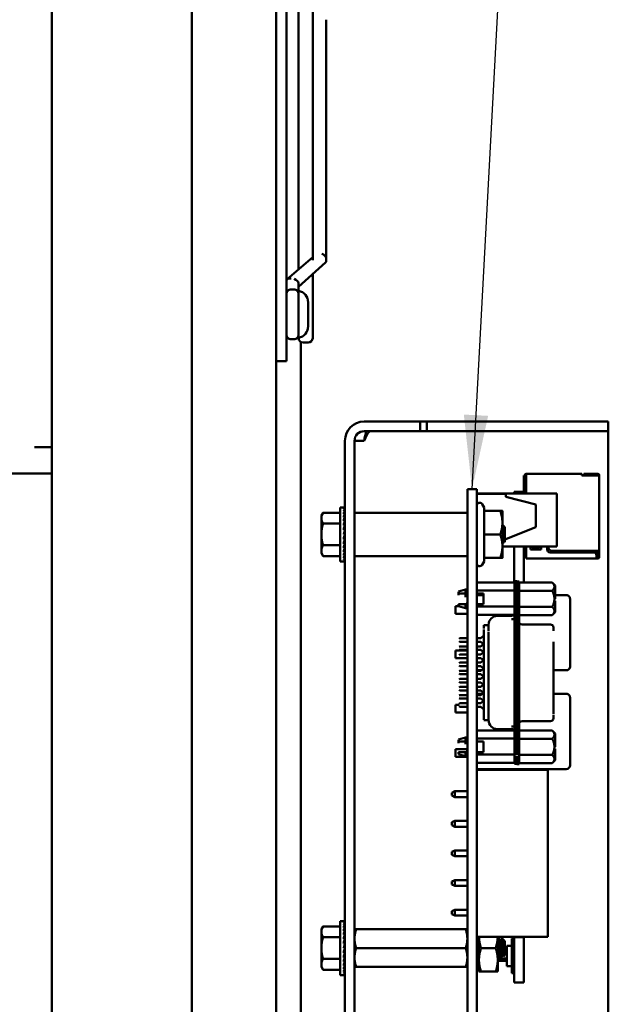
# Model space of a CAD drawing. Units: inches. Extents: x 2 to 108, y 1 to 84.
# Drawn here: x 54 to 58, y 46 to 52 of the extents above; entities that cross this region are included whole.
import ezdxf

# ---------------------------------------------------------------- set-up
doc = ezdxf.new("R2010")
doc.units = ezdxf.units.IN
doc.header["$LTSCALE"] = 5
doc.header["$MEASUREMENT"] = 0
doc.layers.add('Symbol (ANSI)', color=7, linetype='Continuous', lineweight=25)
doc.layers.add('Visible (ANSI)', color=7, linetype='Continuous', lineweight=50)
doc.styles.add('Note Text (ANSI)', font='tahoma.ttf')
doc.dimstyles.new('Default (ANSI)$7', dxfattribs={"dimscale": 5, "dimtxt": 0.12, "dimasz": 0.098425, "dimexe": 0.125, "dimexo": 0.0625, "dimgap": 0.031496, "dimtad": 0, "dimtih": 1, "dimtoh": 1, "dimrnd": 1e-08, "dimzin": 4, "dimdsep": 46, "dimtxsty": 'Note Text (ANSI)', "dimcen": 0.09, "dimdle": 0.393701, "dimclrd": 256, "dimclre": 256, "dimclrt": 256, "dimadec": 0, "dimazin": 1, "dimtfac": 1, "dimtofl": 0, "dimtmove": 0, "dimatfit": 3, "dimfxl": 1, "dimtolj": 1, "dimtzin": 4, "dimlwd": -1, "dimlwe": -1, "dimarcsym": 0})

msp = doc.modelspace()

# ---------------------------------------------------------------- linework, layer by layer
at = {"layer": 'Visible (ANSI)'}
for p, q in [((54.4228, 29.0556), (54.4228, 58.2456)), ((55.3538, 30.0431), (55.3538, 57.3481)), ((55.9138, 30.0431), (55.9138, 57.3481)), ((55.9828, 54.3011), (55.9828, 50.0511)), ((56.0628, 53.9403), (56.0628, 50.4119)), ((56.1568, 50.6468), (56.1568, 53.7054)), ((56.2468, 51.971), (56.2468, 52.0715)), ((56.2468, 51.971), (56.2468, 50.4861)), ((56.1568, 50.6468), (56.1568, 50.474)), ((56.1568, 50.4923), (55.9875, 50.3476)), ((56.2423, 50.4579), (56.0628, 50.2956)), ((56.2468, 50.4861), (56.2468, 50.4679)), ((56.0628, 50.2699), (56.0628, 50.3197)), ((56.1568, 49.9561), (56.1568, 50.3806)), ((56.0328, 50.2786), (56.0128, 50.2786)), ((56.0628, 49.9574), (56.0628, 50.2699)), ((56.1268, 50.0341), (56.1268, 50.1931)), ((55.9828, 49.8011), (55.9828, 50.0511)), ((56.0328, 49.9486), (56.0128, 49.9486)), ((56.0628, 49.9574), (56.0628, 49.9561)), ((56.0778, 32.569), (56.0778, 49.9301)), ((56.0928, 49.9261), (56.1268, 49.9261)), ((55.9828, 49.8011), (55.9138, 49.8011)), ((56.4984, 49.4006), (56.6214, 49.4006)), ((56.4984, 49.3371), (56.6214, 49.3371)), ((56.6214, 49.4006), (56.8714, 49.4006)), ((56.8714, 49.3371), (56.6214, 49.3371)), ((56.8714, 49.3371), (56.8714, 49.4006)), ((56.8714, 49.4006), (56.9163, 49.4006)), ((56.8714, 49.3371), (56.9163, 49.3371)), ((56.9163, 49.4006), (56.9163, 49.3371)), ((56.9163, 49.4006), (57.8714, 49.4006)), ((56.9163, 49.3371), (57.8714, 49.3371)), ((57.8714, 49.4006), (58.1214, 49.4006)), ((58.1214, 49.3371), (57.8714, 49.3371)), ((58.1214, 49.3371), (58.1214, 49.4006)), ((58.1214, 49.3371), (58.1214, 49.2736)), ((56.3714, 49.2736), (56.3714, 41.1506)), ((56.4349, 49.2736), (56.4349, 41.1506)), ((56.4984, 49.2736), (56.4349, 49.2736)), ((58.1214, 49.2736), (58.1214, 44.7806)), ((54.3078, 49.2311), (54.4228, 49.2311)), ((54.4228, 49.0561), (50.3498, 49.0561)), ((57.5599, 49.0416), (57.5669, 49.0416)), ((57.5599, 49.0416), (57.5599, 48.9345)), ((57.5669, 49.0446), (57.5669, 48.9297)), ((57.5749, 49.0422), (57.5749, 49.0526)), ((57.9459, 49.0526), (57.5749, 49.0526)), ((57.5749, 49.0426), (57.5749, 48.9236)), ((57.9459, 49.0422), (57.9459, 49.0526)), ((57.9459, 49.0426), (57.9459, 49.0416)), ((57.9459, 49.0416), (58.0529, 49.0416)), ((57.9529, 49.0526), (57.9529, 49.0446)), ((58.0479, 49.0526), (57.9579, 49.0526)), ((57.9579, 49.0446), (58.0479, 49.0446)), ((58.0479, 49.0526), (58.0529, 49.0526)), ((58.0479, 49.0526), (58.0479, 49.0446)), ((58.0479, 49.0446), (58.0529, 49.0446)), ((58.0529, 49.0446), (58.0529, 49.0416)), ((58.0609, 49.0416), (58.0609, 49.0446)), ((58.0609, 49.0416), (58.0609, 48.5416)), ((57.1849, 48.9516), (57.2469, 48.9516)), ((57.1849, 48.9516), (57.1849, 48.7056)), ((57.2469, 48.9516), (57.2469, 48.7056)), ((57.2469, 48.9236), (57.7789, 48.9236)), ((57.2469, 48.9196), (57.4409, 48.9196)), ((57.4409, 48.8996), (57.4409, 48.9196)), ((57.4409, 48.8996), (57.6409, 48.8496)), ((57.4969, 48.9345), (57.4969, 48.9236)), ((57.5599, 48.9345), (57.4969, 48.9345)), ((57.5599, 48.9345), (57.5599, 48.9236)), ((57.5669, 48.9297), (57.5669, 48.9236)), ((57.7789, 48.5696), (57.7789, 48.9236)), ((56.3394, 48.4709), (56.3394, 48.8303)), ((56.3394, 48.8303), (56.3628, 48.8303)), ((56.37, 48.8303), (56.3628, 48.8303)), ((56.37, 48.8276), (56.3628, 48.8276)), ((56.37, 48.8195), (56.3628, 48.8195)), ((56.3694, 48.8062), (56.37, 48.8195)), ((56.3697, 48.8195), (56.37, 48.8276)), ((56.37, 48.8303), (56.3699, 48.8276)), ((57.2962, 48.8307), (57.2842, 48.8516)), ((57.2962, 48.8066), (57.2962, 48.8307)), ((57.6409, 48.6996), (57.6409, 48.8496)), ((56.2144, 48.7756), (56.2255, 48.795)), ((56.2144, 48.7756), (56.2144, 48.7589)), ((56.2144, 48.7589), (56.2144, 48.6506)), ((56.3394, 48.795), (56.2255, 48.795)), ((56.37, 48.8062), (56.3628, 48.8062)), ((56.37, 48.7883), (56.3628, 48.7883)), ((56.37, 48.7661), (56.3628, 48.7661)), ((56.3684, 48.7405), (56.37, 48.7661)), ((56.3689, 48.7661), (56.37, 48.7883)), ((56.3692, 48.7883), (56.37, 48.8062)), ((57.1829, 48.7946), (56.4369, 48.7946)), ((57.2962, 48.8066), (57.4039, 48.8066)), ((57.2962, 48.6506), (57.2962, 48.8066)), ((57.4179, 48.7286), (57.4179, 48.8066)), ((56.3394, 48.7228), (56.2255, 48.7228)), ((56.37, 48.7405), (56.3628, 48.7405)), ((56.37, 48.7121), (56.3628, 48.7121)), ((56.3665, 48.6818), (56.37, 48.7121)), ((56.3704, 48.6856), (56.3669, 48.6856)), ((56.3677, 48.7121), (56.37, 48.7405)), ((56.3704, 48.7165), (56.3681, 48.7165)), ((56.3704, 48.6957), (56.3681, 48.6957)), ((56.3704, 48.7196), (56.3683, 48.7196)), ((56.3684, 48.7207), (56.3704, 48.7207)), ((56.3704, 48.7043), (56.3691, 48.7043)), ((56.3704, 48.7113), (56.3699, 48.7113)), ((56.3704, 48.573), (56.3704, 48.7283)), ((56.3704, 48.7283), (56.3714, 48.7283)), ((57.1849, 41.5956), (57.1849, 48.7056)), ((57.2469, 41.5956), (57.2469, 48.7056)), ((57.4179, 48.5726), (57.4179, 48.7286)), ((57.4349, 48.6985), (57.4204, 48.7115)), ((57.6409, 48.6996), (57.4349, 48.6172)), ((57.4349, 48.6506), (57.4349, 48.6985)), ((56.2144, 48.6506), (56.2144, 48.5424)), ((56.3628, 48.6506), (56.37, 48.6818)), ((56.37, 48.6818), (56.3628, 48.6818)), ((56.37, 48.6506), (56.3628, 48.6506)), ((56.37, 48.6194), (56.3628, 48.6194)), ((56.3704, 48.6628), (56.3656, 48.6628)), ((56.3664, 48.635), (56.37, 48.6194)), ((56.3704, 48.6384), (56.3672, 48.6384)), ((56.3673, 48.6386), (56.3704, 48.6386)), ((56.3704, 48.6746), (56.3683, 48.6746)), ((56.3683, 48.627), (56.3704, 48.627)), ((56.3704, 48.6267), (56.3683, 48.6267)), ((56.3704, 48.6506), (56.37, 48.6506)), ((57.2962, 48.6506), (57.4039, 48.6506)), ((57.2962, 48.4946), (57.2962, 48.6506)), ((57.4349, 48.6027), (57.4349, 48.6506)), ((56.3394, 48.5784), (56.2255, 48.5784)), ((56.37, 48.5892), (56.3628, 48.5892)), ((56.37, 48.5608), (56.3628, 48.5608)), ((56.3676, 48.6093), (56.37, 48.5892)), ((56.368, 48.6063), (56.3704, 48.6063)), ((56.3704, 48.6056), (56.3681, 48.6056)), ((56.3683, 48.5822), (56.37, 48.5608)), ((56.3704, 48.5816), (56.3683, 48.5816)), ((56.3684, 48.5827), (56.3704, 48.5827)), ((56.3704, 48.5806), (56.3684, 48.5806)), ((56.3687, 48.5559), (56.37, 48.5351)), ((56.3704, 48.5848), (56.3689, 48.5848)), ((56.369, 48.5978), (56.3704, 48.5978)), ((56.3704, 48.6156), (56.3691, 48.6156)), ((56.3704, 48.5969), (56.3691, 48.5969)), ((56.3692, 48.6161), (56.3704, 48.6161)), ((56.3692, 48.5858), (56.3704, 48.5858)), ((56.3698, 48.5909), (56.3704, 48.5909)), ((56.3704, 48.5899), (56.3699, 48.5899)), ((56.3704, 48.573), (56.3714, 48.573)), ((57.4179, 48.4946), (57.4179, 48.5726)), ((57.4179, 48.5696), (57.7789, 48.5696)), ((57.4196, 48.6111), (57.4196, 48.6111)), ((57.4302, 48.5992), (57.4301, 48.5992)), ((57.4349, 48.6027), (57.4307, 48.5989)), ((57.4969, 48.5696), (57.4969, 48.331)), ((57.5599, 48.5696), (57.5599, 48.3309)), ((57.5749, 48.5696), (57.5749, 48.4996)), ((57.6049, 48.5496), (57.6049, 48.5696)), ((57.6149, 48.5696), (57.6149, 48.5626)), ((57.6149, 48.5626), (57.6649, 48.5626)), ((57.6649, 48.5626), (57.6649, 48.5696)), ((57.6749, 48.5696), (57.6749, 48.5496)), ((57.7149, 48.5516), (57.7149, 48.5696)), ((57.7249, 48.5696), (57.7249, 48.5616)), ((56.2144, 48.5424), (56.2144, 48.5256)), ((56.2144, 48.5256), (56.2255, 48.5063)), ((56.3394, 48.5063), (56.2255, 48.5063)), ((56.37, 48.5351), (56.3628, 48.5351)), ((56.37, 48.513), (56.3628, 48.513)), ((56.37, 48.495), (56.3628, 48.495)), ((56.369, 48.5318), (56.37, 48.513)), ((56.3693, 48.5109), (56.37, 48.495)), ((56.3695, 48.4939), (56.37, 48.4818)), ((57.1829, 48.5066), (56.4369, 48.5066)), ((57.2962, 48.4946), (57.4039, 48.4946)), ((57.2962, 48.4705), (57.2962, 48.4946)), ((57.5599, 48.5036), (57.5749, 48.5036)), ((57.5749, 48.4996), (57.5749, 48.4916)), ((57.5749, 48.4916), (58.0429, 48.4916)), ((57.6749, 48.5496), (57.6049, 48.5496)), ((58.0229, 48.5316), (57.7349, 48.5316)), ((57.7449, 48.5416), (58.0529, 48.5416)), ((58.0419, 48.5178), (58.0419, 48.5416)), ((58.0429, 48.4996), (58.0429, 48.5116)), ((58.0429, 48.5106), (58.0459, 48.5076)), ((58.0429, 48.5046), (58.0459, 48.5076)), ((58.0429, 48.4997), (58.0429, 48.4916)), ((58.0429, 48.4996), (58.0529, 48.4996)), ((58.0429, 48.4916), (58.0529, 48.4916)), ((58.0459, 48.5076), (58.0499, 48.5116)), ((58.0499, 48.5116), (58.0499, 48.5416)), ((58.0529, 48.5416), (58.0529, 48.5296)), ((58.0529, 48.5296), (58.0529, 48.5096)), ((58.0529, 48.5096), (58.0529, 48.4996)), ((58.0529, 48.5096), (58.0609, 48.5096)), ((58.0609, 48.5296), (58.0609, 48.5416)), ((58.0609, 48.5294), (58.0609, 48.5096)), ((58.0609, 48.4996), (58.0609, 48.5096)), ((56.3394, 48.4709), (56.3628, 48.4709)), ((56.37, 48.4818), (56.3628, 48.4818)), ((56.37, 48.4737), (56.3628, 48.4737)), ((56.37, 48.4709), (56.3628, 48.4709)), ((56.3697, 48.4813), (56.37, 48.4737)), ((56.3699, 48.4736), (56.37, 48.4709)), ((57.2962, 48.4705), (57.2842, 48.4496)), ((57.2469, 48.331), (57.499, 48.331)), ((57.5147, 48.3397), (57.499, 48.3397)), ((57.499, 48.2503), (57.499, 48.3313)), ((57.5147, 48.2806), (57.5147, 48.3397)), ((57.5147, 48.3381), (57.5285, 48.3381)), ((57.5285, 48.279), (57.5285, 48.3381)), ((57.749, 48.3309), (57.5285, 48.3309)), ((57.7687, 48.3112), (57.749, 48.3309)), ((57.7687, 48.2229), (57.7687, 48.3112)), ((57.125, 48.2721), (57.1722, 48.2849)), ((57.125, 48.2465), (57.125, 48.2696)), ((57.184, 48.2849), (57.1722, 48.2849)), ((57.1722, 48.2341), (57.1722, 48.279)), ((57.184, 48.2591), (57.1722, 48.2591)), ((57.184, 48.2666), (57.184, 48.2849)), ((57.1849, 48.28), (57.184, 48.28)), ((57.1849, 48.2591), (57.184, 48.2591)), ((57.2469, 48.278), (57.499, 48.278)), ((57.2469, 48.2591), (57.2923, 48.2591)), ((57.2475, 48.2226), (57.2475, 48.2476)), ((57.2923, 48.2476), (57.2475, 48.2476)), ((57.2923, 48.2591), (57.2923, 48.1882)), ((57.499, 47.1861), (57.499, 48.2806)), ((57.5147, 47.1861), (57.5147, 48.2806)), ((57.5285, 48.279), (57.5285, 47.183)), ((57.749, 48.2769), (57.5285, 48.2769)), ((57.8425, 48.2476), (57.7687, 48.2476)), ((57.1055, 48.1231), (57.1055, 48.1741)), ((57.125, 48.1741), (57.1055, 48.1741)), ((57.125, 48.1882), (57.125, 48.1737)), ((57.125, 48.1737), (57.1722, 48.1609)), ((57.1722, 48.1882), (57.184, 48.1882)), ((57.1722, 48.1882), (57.1722, 48.1609)), ((57.184, 48.1609), (57.1722, 48.1609)), ((57.184, 48.1974), (57.184, 48.1618)), ((57.184, 48.1882), (57.1849, 48.1882)), ((57.1849, 48.1658), (57.184, 48.1658)), ((57.2923, 48.1882), (57.2469, 48.1882)), ((57.499, 48.1721), (57.2469, 48.1721)), ((57.2475, 48.2226), (57.2475, 48.1882)), ((57.5285, 48.1689), (57.749, 48.1689)), ((57.7687, 48.2091), (57.7687, 48.1346)), ((57.8675, 47.7726), (57.8675, 48.2226)), ((57.1849, 48.1231), (57.1055, 48.1231)), ((57.2469, 48.1163), (57.499, 48.1163)), ((57.2475, 48.1163), (57.2475, 47.9609)), ((57.3848, 48.1093), (57.4793, 48.1093)), ((57.749, 48.115), (57.5285, 48.115)), ((57.7687, 48.1346), (57.749, 48.115)), ((57.2943, 48.0466), (57.2943, 48.0475)), ((57.3261, 48.0475), (57.2943, 48.0475)), ((57.2943, 48.0465), (57.2943, 48.0253)), ((57.3258, 48.0497), (57.3258, 48.0475)), ((57.3258, 48.0478), (57.3258, 48.0496)), ((57.3262, 48.0465), (57.3262, 48.0253)), ((57.499, 48.0883), (57.4793, 48.0883)), ((57.5482, 48.0524), (57.7372, 48.0524)), ((57.7569, 48.029), (57.7569, 48.032)), ((57.7569, 48.0101), (57.7569, 48.0316)), ((57.2747, 47.9609), (57.2943, 47.9787)), ((57.2943, 47.9467), (57.2943, 48.0181)), ((57.2943, 47.4996), (57.2943, 47.9671)), ((57.3258, 48.013), (57.3258, 48.01)), ((57.3258, 47.9562), (57.3258, 48.0045)), ((57.3258, 47.9712), (57.3258, 47.4955)), ((57.1309, 47.957), (57.1348, 47.9609)), ((57.1309, 47.9412), (57.1348, 47.9373)), ((57.1309, 47.903), (57.1348, 47.907)), ((57.1849, 47.9609), (57.1348, 47.9609)), ((57.1348, 47.9373), (57.1849, 47.9373)), ((57.1849, 47.907), (57.1348, 47.907)), ((57.2747, 47.9609), (57.2469, 47.9609)), ((57.2469, 47.9373), (57.2747, 47.9373)), ((57.2747, 47.907), (57.2469, 47.907)), ((57.2475, 47.9373), (57.2475, 47.907)), ((57.2914, 47.9221), (57.2747, 47.9373)), ((57.2747, 47.907), (57.2943, 47.9248)), ((57.7569, 47.5255), (57.7569, 47.9364)), ((57.1055, 47.8281), (57.1055, 47.8791)), ((57.1849, 47.8791), (57.1055, 47.8791)), ((57.1309, 47.8873), (57.1348, 47.8834)), ((57.1309, 47.8491), (57.1348, 47.853)), ((57.1309, 47.8334), (57.1348, 47.8294)), ((57.1348, 47.8834), (57.1849, 47.8834)), ((57.1849, 47.853), (57.1348, 47.853)), ((57.2469, 47.8834), (57.2747, 47.8834)), ((57.2475, 47.8791), (57.2469, 47.8791)), ((57.2747, 47.853), (57.2469, 47.853)), ((57.2475, 47.8834), (57.2475, 47.853)), ((57.2943, 47.8656), (57.2747, 47.8834)), ((57.2747, 47.853), (57.2914, 47.8682)), ((57.1849, 47.8281), (57.1055, 47.8281)), ((57.1309, 47.7952), (57.1348, 47.7991)), ((57.1309, 47.7794), (57.1348, 47.7755)), ((57.1348, 47.8294), (57.1849, 47.8294)), ((57.1849, 47.7991), (57.1348, 47.7991)), ((57.1348, 47.7755), (57.1849, 47.7755)), ((57.2469, 47.8294), (57.2747, 47.8294)), ((57.2475, 47.8281), (57.2469, 47.8281)), ((57.2747, 47.7991), (57.2469, 47.7991)), ((57.2469, 47.7755), (57.2747, 47.7755)), ((57.2475, 47.8294), (57.2475, 47.7991)), ((57.2475, 47.7755), (57.2475, 47.7726)), ((57.2475, 47.7476), (57.2475, 47.7726)), ((57.2914, 47.8143), (57.2747, 47.8294)), ((57.2747, 47.7991), (57.2943, 47.8169)), ((57.2943, 47.7577), (57.2747, 47.7755)), ((57.1309, 47.7412), (57.1348, 47.7452)), ((57.1309, 47.7255), (57.1348, 47.7215)), ((57.1849, 47.7452), (57.1348, 47.7452)), ((57.1348, 47.7215), (57.1849, 47.7215)), ((57.2747, 47.7452), (57.2469, 47.7452)), ((57.2469, 47.7215), (57.2747, 47.7215)), ((57.2475, 47.7476), (57.2774, 47.7476)), ((57.2747, 47.7452), (57.2914, 47.7603)), ((57.2914, 47.7064), (57.2747, 47.7215)), ((57.2747, 47.6912), (57.2943, 47.709)), ((57.7569, 47.7476), (57.8425, 47.7476)), ((57.1309, 47.6873), (57.1348, 47.6912)), ((57.1309, 47.6715), (57.1348, 47.6676)), ((57.1309, 47.6334), (57.1348, 47.6373)), ((57.1849, 47.6912), (57.1348, 47.6912)), ((57.1348, 47.6676), (57.1849, 47.6676)), ((57.1849, 47.6373), (57.1348, 47.6373)), ((57.2747, 47.6912), (57.2469, 47.6912)), ((57.2469, 47.6676), (57.2747, 47.6676)), ((57.2747, 47.6373), (57.2469, 47.6373)), ((57.2943, 47.6498), (57.2747, 47.6676)), ((57.2747, 47.6373), (57.2914, 47.6524)), ((57.1309, 47.6176), (57.1348, 47.6137)), ((57.1309, 47.5794), (57.1348, 47.5834)), ((57.1348, 47.6137), (57.1849, 47.6137)), ((57.1849, 47.5834), (57.1348, 47.5834)), ((57.2469, 47.6137), (57.2747, 47.6137)), ((57.2747, 47.5834), (57.2469, 47.5834)), ((57.2475, 47.5834), (57.2475, 47.5916)), ((57.2838, 47.5916), (57.2475, 47.5916)), ((57.2914, 47.5985), (57.2747, 47.6137)), ((57.2747, 47.5834), (57.2943, 47.6011)), ((57.8425, 47.5916), (57.7569, 47.5916)), ((57.1055, 47.4671), (57.1055, 47.5181)), ((57.1309, 47.5181), (57.1055, 47.5181)), ((57.1309, 47.5637), (57.1348, 47.5597)), ((57.1309, 47.5255), (57.1348, 47.5294)), ((57.1309, 47.5097), (57.1348, 47.5058)), ((57.1348, 47.5597), (57.1849, 47.5597)), ((57.1849, 47.5294), (57.1348, 47.5294)), ((57.1348, 47.5058), (57.1849, 47.5058)), ((57.2469, 47.5597), (57.2747, 47.5597)), ((57.2747, 47.5294), (57.2469, 47.5294)), ((57.2469, 47.5058), (57.2747, 47.5058)), ((57.2475, 47.5597), (57.2475, 47.5294)), ((57.2475, 47.5058), (57.2475, 47.3471)), ((57.2943, 47.542), (57.2747, 47.5597)), ((57.2747, 47.5294), (57.2914, 47.5446)), ((57.2943, 47.488), (57.2747, 47.5058)), ((57.7569, 47.5467), (57.7569, 47.4586)), ((57.8675, 47.1166), (57.8675, 47.5666)), ((57.1849, 47.4671), (57.1055, 47.4671)), ((57.2475, 47.4671), (57.2469, 47.4671)), ((57.2943, 47.4996), (57.2943, 47.4414)), ((57.2943, 47.4414), (57.2943, 47.4182)), ((57.3258, 47.4955), (57.3258, 47.4567)), ((57.3258, 47.4567), (57.3258, 47.4537)), ((57.3262, 47.4414), (57.3262, 47.4182)), ((57.7569, 47.4304), (57.7569, 47.4519)), ((57.2943, 47.4271), (57.2943, 47.4222)), ((57.3261, 47.4173), (57.2943, 47.4173)), ((57.3258, 47.4225), (57.3258, 47.4194)), ((57.3258, 47.4173), (57.3258, 47.417)), ((57.5482, 47.4095), (57.7372, 47.4095)), ((57.7569, 47.4303), (57.7569, 47.4292)), ((57.2469, 47.3471), (57.499, 47.3471)), ((57.3848, 47.3574), (57.4793, 47.3574)), ((57.499, 47.3737), (57.4793, 47.3737)), ((57.749, 47.347), (57.5285, 47.347)), ((57.7687, 47.3273), (57.749, 47.347)), ((57.7687, 47.2391), (57.7687, 47.3273)), ((57.125, 47.2883), (57.1722, 47.3011)), ((57.125, 47.2627), (57.125, 47.2857)), ((57.184, 47.3011), (57.1722, 47.3011)), ((57.1722, 47.2572), (57.1722, 47.2978)), ((57.184, 47.2752), (57.1722, 47.2752)), ((57.184, 47.2828), (57.184, 47.3011)), ((57.1849, 47.2961), (57.184, 47.2961)), ((57.1849, 47.2752), (57.184, 47.2752)), ((57.499, 47.2942), (57.2469, 47.2942)), ((57.2469, 47.2752), (57.2923, 47.2752)), ((57.2475, 47.2752), (57.2475, 47.2044)), ((57.2923, 47.2044), (57.2923, 47.2752)), ((57.749, 47.293), (57.5285, 47.293)), ((57.1055, 47.1721), (57.1055, 47.2231)), ((57.1849, 47.2231), (57.1055, 47.2231)), ((57.125, 47.2044), (57.125, 47.1898)), ((57.125, 47.1898), (57.1722, 47.1771)), ((57.1722, 47.2044), (57.184, 47.2044)), ((57.1722, 47.1972), (57.1722, 47.1771)), ((57.184, 47.2282), (57.184, 47.1824)), ((57.184, 47.2044), (57.1849, 47.2044)), ((57.1849, 47.182), (57.184, 47.182)), ((57.2475, 47.2231), (57.2469, 47.2231)), ((57.2469, 47.2044), (57.2923, 47.2044)), ((57.2469, 47.1882), (57.499, 47.1882)), ((57.499, 47.1861), (57.499, 47.1271)), ((57.5147, 47.1607), (57.5147, 47.1794)), ((57.5285, 47.1936), (57.5285, 47.1249)), ((57.749, 47.1851), (57.5285, 47.1851)), ((57.7687, 47.2252), (57.7687, 47.1508)), ((57.1849, 47.1721), (57.1055, 47.1721)), ((57.184, 47.1771), (57.1722, 47.1771)), ((57.2469, 47.1325), (57.499, 47.1325)), ((57.2475, 47.1325), (57.2475, 47.1166)), ((57.2475, 47.0916), (57.2475, 47.1166)), ((57.499, 47.1271), (57.5147, 47.1271)), ((57.5147, 47.1627), (57.5147, 47.1239)), ((57.5147, 47.1239), (57.5285, 47.1239)), ((57.749, 47.1311), (57.5285, 47.1311)), ((57.7687, 47.1508), (57.749, 47.1311)), ((57.2475, 47.0916), (57.8425, 47.0916)), ((57.2475, 47.0866), (57.7205, 47.0866)), ((57.2475, 45.9766), (57.2475, 47.0866)), ((57.4969, 47.0866), (57.4969, 47.0903)), ((57.5599, 47.0903), (57.4969, 47.0903)), ((57.5599, 47.0866), (57.5599, 47.0903)), ((57.7205, 45.9766), (57.7205, 47.0866)), ((57.0815, 46.9156), (57.0815, 46.9346)), ((57.0825, 46.9346), (57.0815, 46.9346)), ((57.1025, 46.9446), (57.0825, 46.9346)), ((57.0825, 46.9346), (57.0825, 46.9251)), ((57.0825, 46.9251), (57.0825, 46.9156)), ((57.1025, 46.9056), (57.1025, 46.9446)), ((57.1849, 46.9446), (57.1025, 46.9446)), ((57.2475, 46.9446), (57.2469, 46.9446)), ((57.0825, 46.9156), (57.0815, 46.9156)), ((57.1025, 46.9056), (57.0825, 46.9156)), ((57.1025, 46.9056), (57.1849, 46.9056)), ((57.2469, 46.9056), (57.2475, 46.9056)), ((57.1025, 46.7476), (57.0825, 46.7376)), ((57.0825, 46.7376), (57.0825, 46.7186)), ((57.1025, 46.7086), (57.1025, 46.7476)), ((57.1849, 46.7476), (57.1025, 46.7476)), ((57.2475, 46.7476), (57.2469, 46.7476)), ((57.1025, 46.7086), (57.0825, 46.7186)), ((57.1025, 46.7086), (57.1849, 46.7086)), ((57.2469, 46.7086), (57.2475, 46.7086)), ((57.1025, 46.5506), (57.0825, 46.5406)), ((57.0825, 46.5406), (57.0825, 46.5216)), ((57.1025, 46.5116), (57.1025, 46.5506)), ((57.1849, 46.5506), (57.1025, 46.5506)), ((57.2475, 46.5506), (57.2469, 46.5506)), ((57.1025, 46.5116), (57.0825, 46.5216)), ((57.1025, 46.5116), (57.1849, 46.5116)), ((57.2469, 46.5116), (57.2475, 46.5116)), ((57.1025, 46.3536), (57.0825, 46.3436)), ((57.0825, 46.3436), (57.0825, 46.3246)), ((57.1025, 46.3146), (57.1025, 46.3536)), ((57.1849, 46.3536), (57.1025, 46.3536)), ((57.2475, 46.3536), (57.2469, 46.3536)), ((57.1025, 46.3146), (57.0825, 46.3246)), ((57.1025, 46.3146), (57.1849, 46.3146)), ((57.2469, 46.3146), (57.2475, 46.3146)), ((57.0815, 46.1276), (57.0815, 46.1466)), ((57.0825, 46.1466), (57.0815, 46.1466)), ((57.1025, 46.1566), (57.0825, 46.1466)), ((57.0825, 46.1466), (57.0825, 46.1371)), ((57.0825, 46.1371), (57.0825, 46.1276)), ((57.1025, 46.1176), (57.1025, 46.1566)), ((57.1849, 46.1566), (57.1025, 46.1566)), ((57.2475, 46.1566), (57.2469, 46.1566)), ((56.3394, 45.7219), (56.3394, 46.0813)), ((56.3394, 46.0813), (56.3628, 46.0813)), ((56.37, 46.0813), (56.3628, 46.0813)), ((56.37, 46.0785), (56.3628, 46.0785)), ((56.37, 46.0704), (56.3628, 46.0704)), ((56.3694, 46.0572), (56.37, 46.0704)), ((56.3697, 46.0704), (56.37, 46.0785)), ((56.37, 46.0813), (56.3699, 46.0785)), ((57.0825, 46.1276), (57.0815, 46.1276)), ((57.1025, 46.1176), (57.0825, 46.1276)), ((57.1025, 46.1176), (57.1849, 46.1176)), ((57.2469, 46.1176), (57.2475, 46.1176)), ((56.2144, 46.0266), (56.2255, 46.0459)), ((56.2144, 46.0266), (56.2144, 46.0098)), ((56.2144, 46.0098), (56.2144, 45.9016)), ((56.3394, 46.0459), (56.2255, 46.0459)), ((56.37, 46.0572), (56.3628, 46.0572)), ((56.37, 46.0392), (56.3628, 46.0392)), ((56.37, 46.0171), (56.3628, 46.0171)), ((56.3684, 45.9914), (56.37, 46.0171)), ((56.3689, 46.0171), (56.37, 46.0392)), ((56.3692, 46.0392), (56.37, 46.0572)), ((56.4349, 46.0266), (56.446, 46.0266)), ((56.446, 46.0266), (57.1737, 46.0266)), ((57.1737, 46.0266), (57.1849, 46.0266)), ((57.2469, 46.0263), (57.2475, 46.0263)), ((56.3394, 45.9737), (56.2255, 45.9737)), ((56.37, 45.9914), (56.3628, 45.9914)), ((56.37, 45.963), (56.3628, 45.963)), ((56.3665, 45.9328), (56.37, 45.963)), ((56.3704, 45.9366), (56.3669, 45.9366)), ((56.3677, 45.963), (56.37, 45.9914)), ((56.3704, 45.9674), (56.3681, 45.9674)), ((56.3704, 45.9466), (56.3681, 45.9466)), ((56.3704, 45.9706), (56.3683, 45.9706)), ((56.3684, 45.9716), (56.3704, 45.9716)), ((56.3704, 45.9552), (56.3691, 45.9552)), ((56.3704, 45.9622), (56.3699, 45.9622)), ((56.3704, 45.8239), (56.3704, 45.9792)), ((56.3704, 45.9792), (56.3714, 45.9792)), ((57.2475, 45.9766), (57.7205, 45.9766)), ((57.2619, 45.9766), (57.2619, 45.8235)), ((57.3869, 45.8235), (57.3869, 45.9766)), ((57.3869, 45.9706), (57.3906, 45.9706)), ((57.4028, 45.9503), (57.4062, 45.9503)), ((57.4349, 45.9472), (57.4156, 45.9665)), ((57.4349, 45.8561), (57.4349, 45.9472)), ((57.4809, 45.9651), (57.4969, 45.9651)), ((57.4809, 45.9176), (57.4809, 45.9651)), ((57.4969, 45.9737), (57.4969, 45.9766)), ((57.4969, 45.673), (57.4969, 45.9737)), ((57.5599, 45.9737), (57.4969, 45.9737)), ((57.5599, 45.9737), (57.5599, 45.9766)), ((57.5599, 45.673), (57.5599, 45.9737)), ((56.2144, 45.9016), (56.2144, 45.7933)), ((56.3628, 45.9016), (56.37, 45.9328)), ((56.37, 45.9328), (56.3628, 45.9328)), ((56.37, 45.9016), (56.3628, 45.9016)), ((56.37, 45.8704), (56.3628, 45.8704)), ((56.3704, 45.9137), (56.3656, 45.9137)), ((56.3664, 45.8859), (56.37, 45.8704)), ((56.3704, 45.8894), (56.3672, 45.8894)), ((56.3673, 45.8896), (56.3704, 45.8896)), ((56.3704, 45.9255), (56.3683, 45.9255)), ((56.3683, 45.878), (56.3704, 45.878)), ((56.3704, 45.8776), (56.3683, 45.8776)), ((56.3704, 45.9016), (56.37, 45.9016)), ((56.446, 45.9016), (57.1737, 45.9016)), ((57.2758, 45.9016), (57.3729, 45.9016)), ((57.4349, 45.8831), (57.4469, 45.8831)), ((57.4469, 45.9176), (57.4809, 45.9176)), ((57.4469, 45.7826), (57.4469, 45.9176)), ((57.4809, 45.7826), (57.4809, 45.9176)), ((56.3394, 45.8294), (56.2255, 45.8294)), ((56.37, 45.8401), (56.3628, 45.8401)), ((56.37, 45.8117), (56.3628, 45.8117)), ((56.3676, 45.8602), (56.37, 45.8401)), ((56.368, 45.8572), (56.3704, 45.8572)), ((56.3704, 45.8565), (56.3681, 45.8565)), ((56.3683, 45.8331), (56.37, 45.8117)), ((56.3704, 45.8326), (56.3683, 45.8326)), ((56.3684, 45.8336), (56.3704, 45.8336)), ((56.3704, 45.8315), (56.3684, 45.8315)), ((56.3687, 45.8068), (56.37, 45.7861)), ((56.3704, 45.8357), (56.3689, 45.8357)), ((56.369, 45.8487), (56.3704, 45.8487)), ((56.3704, 45.8665), (56.3691, 45.8665)), ((56.3704, 45.8479), (56.3691, 45.8479)), ((56.3692, 45.8671), (56.3704, 45.8671)), ((56.3692, 45.8367), (56.3704, 45.8367)), ((56.3698, 45.8418), (56.3704, 45.8418)), ((56.3704, 45.8409), (56.3699, 45.8409)), ((56.3704, 45.8239), (56.3714, 45.8239)), ((57.2619, 45.8235), (57.2619, 45.7454)), ((57.3869, 45.8529), (57.3902, 45.8529)), ((57.3869, 45.8331), (57.4017, 45.8331)), ((57.3869, 45.7454), (57.3869, 45.8235)), ((57.4469, 45.8171), (57.3869, 45.8171)), ((57.4023, 45.8326), (57.4062, 45.8326)), ((57.4068, 45.8331), (57.4469, 45.8331)), ((57.418, 45.8529), (57.4214, 45.8529)), ((57.4349, 45.8561), (57.4255, 45.8467)), ((57.4469, 45.8671), (57.4349, 45.8671)), ((56.2144, 45.7933), (56.2144, 45.7766)), ((56.2144, 45.7766), (56.2255, 45.7572)), ((56.3394, 45.7572), (56.2255, 45.7572)), ((56.37, 45.7861), (56.3628, 45.7861)), ((56.37, 45.7639), (56.3628, 45.7639)), ((56.37, 45.746), (56.3628, 45.746)), ((56.369, 45.7828), (56.37, 45.7639)), ((56.3693, 45.7619), (56.37, 45.746)), ((56.3695, 45.7448), (56.37, 45.7327)), ((56.446, 45.7766), (56.4349, 45.7766)), ((56.446, 45.7766), (57.1737, 45.7766)), ((57.1849, 45.7766), (57.1737, 45.7766)), ((57.2469, 45.7769), (57.2619, 45.7769)), ((57.2619, 45.7454), (57.2758, 45.7454)), ((57.2758, 45.7454), (57.3729, 45.7454)), ((57.3869, 45.7454), (57.3729, 45.7454)), ((57.4469, 45.7826), (57.4809, 45.7826)), ((57.4809, 45.7351), (57.4809, 45.7826)), ((56.3394, 45.7219), (56.3628, 45.7219)), ((56.37, 45.7327), (56.3628, 45.7327)), ((56.37, 45.7246), (56.3628, 45.7246)), ((56.37, 45.7219), (56.3628, 45.7219)), ((56.3697, 45.7323), (56.37, 45.7246)), ((56.3699, 45.7245), (56.37, 45.7219)), ((57.4969, 45.7351), (57.4809, 45.7351)), ((57.5599, 45.673), (57.4969, 45.673))]:
    msp.add_line(p, q, dxfattribs=at)
for centre, radius, start, end in [((56.0128, 50.2486), 0.03, 90, 180.00037), ((56.0328, 50.2486), 0.03, 359.99963, 90), ((56.0488, 50.1931), 0.078, 0, 79.66011), ((56.0488, 50.0341), 0.078, 280.33989, 0), ((56.0128, 49.9786), 0.03, 179.99963, 270), ((56.0328, 49.9786), 0.03, 270, 0.00037), ((56.0928, 49.9561), 0.03, 180, 270), ((56.1268, 49.9561), 0.03, 270, 0), ((56.4984, 49.2736), 0.127, 90, 180), ((56.4984, 49.2736), 0.0635, 90, 180), ((57.5749, 49.0446), 0.008, 90, 180), ((58.0529, 49.0446), 0.008, 0, 90), ((57.2669, 48.8416), 0.02, 30, 180), ((56.4369, 48.7926), 0.002, 90, 180), ((57.1829, 48.7926), 0.002, 0, 90), ((57.7449, 48.5616), 0.02, 180, 270), ((56.4369, 48.5086), 0.002, 180, 270), ((57.1829, 48.5086), 0.002, 270, 0), ((57.7349, 48.5516), 0.02, 180, 270), ((58.0229, 48.5116), 0.02, 0, 90), ((58.0529, 48.4996), 0.008, 270, 0), ((57.2669, 48.4596), 0.02, 180, 330), ((57.8425, 48.2226), 0.025, 0, 90.00001), ((57.3848, 48.0503), 0.0591, 90, 179.99996), ((57.4793, 48.129), 0.0197, 270, 319.81037), ((57.5482, 48.0721), 0.0197, 180, 270), ((57.7372, 48.0328), 0.0197, 0, 90), ((57.8425, 47.7726), 0.025, 270.00001, 0), ((57.8425, 47.5666), 0.025, 0, 90.00001), ((57.3848, 47.4164), 0.0591, 180, 270), ((57.5482, 47.3898), 0.0197, 90, 180), ((57.7372, 47.4292), 0.0197, 270, 0), ((57.4793, 47.3377), 0.0197, 28.59213, 90), ((57.8425, 47.1166), 0.025, 270.00001, 0), ((57.4669, 45.8971), 0.03, 297.81814, 0), ((57.4669, 45.8031), 0.03, 0, 62.18186)]:
    msp.add_arc(centre, radius, start, end, dxfattribs=at)
for centre, major_axis, ratio, start_param, end_param in [((56.2168, 50.4934), (0.0289, -0.0128), 0.638068, 0.276078, 1.846874), ((56.2168, 50.4752), (-0.0289, 0.0128), 0.638068, 2.865515, 3.41767), ((56.0128, 50.3298), (-0.0288, 0.0133), 0.632837, 4.996179, 6.566975), ((56.0328, 50.327), (0.0289, -0.0128), 0.638068, 0.276078, 1.846874), ((56.0128, 50.249), (-0.03, 0), 0.707107, 6.237833, 6.283185), ((56.0328, 50.249), (0.03, 0), 0.707107, 0, 0.045353), ((56.3628, 48.6506), (0.0076, 0.1797), 0.226976, 0.009594, 0.184127), ((56.3628, 48.6506), (0.0149, 0.1797), 0.215535, 0.192385, 0.366918), ((56.3628, 48.6506), (0.0216, 0.1796), 0.197202, 0.37276, 0.547293), ((56.3628, 48.6506), (0.0076, -0.1797), 0.226976, 2.782933, 2.790544), ((56.3628, 48.6506), (0, -0.1797), 0.230868, 2.96706, 2.969659), ((56.3628, 48.6506), (0.0275, 0.1796), 0.172927, 0.550064, 0.724597), ((56.3628, 48.6506), (0.0325, 0.1796), 0.143803, 0.724113, 0.898646), ((56.3628, 48.6506), (0.0364, 0.1796), 0.110942, 0.89513, 1.069663), ((56.3628, 48.6506), (0.0275, -0.1796), 0.172927, 2.242462, 2.266576), ((56.3628, 48.6506), (0.0216, -0.1796), 0.197202, 2.419767, 2.437766), ((56.3628, 48.6506), (0.0149, -0.1797), 0.215535, 2.600142, 2.612779), ((56.3628, 48.6506), (0.0392, 0.1797), 0.075392, 1.06365, 1.238183), ((56.3628, 48.6506), (0.0409, 0.1797), 0.038116, 1.23041, 1.404943), ((56.3628, 48.6506), (0.0325, -0.1796), 0.143803, 2.068414, 2.100053), ((56.3628, 48.6506), (0.0409, 0.1797), 0.038116, 4.546535, 4.721068), ((56.3628, 48.6506), (0.0392, 0.1797), 0.075392, 4.379776, 4.554308), ((56.3628, 48.6506), (-0.0364, -0.1796), 0.110942, 1.069663, 1.244196), ((56.3628, 48.6506), (-0.0325, -0.1796), 0.143803, 0.898646, 1.073179), ((56.3628, 48.6506), (-0.0275, -0.1796), 0.172927, 0.724597, 0.89913), ((56.3628, 48.6506), (-0.0216, -0.1796), 0.197202, 0.547293, 0.721825), ((56.3628, 48.6506), (-0.0149, -0.1797), 0.215535, 0.366918, 0.541451), ((56.3628, 48.6506), (-0.0076, -0.1797), 0.226976, 0.184127, 0.35866), ((56.3628, 48.6506), (0, -0.1797), 0.230868, 0, 0.174533), ((56.3628, 45.9016), (0.0076, 0.1797), 0.226976, 0.009594, 0.184127), ((56.3628, 45.9016), (0.0149, 0.1797), 0.215535, 0.192385, 0.366918), ((56.3628, 45.9016), (0.0216, 0.1796), 0.197202, 0.37276, 0.547293), ((56.3628, 45.9016), (0.0076, -0.1797), 0.226976, 2.782933, 2.790544), ((56.3628, 45.9016), (0, -0.1797), 0.230868, 2.96706, 2.969659), ((56.3628, 45.9016), (0.0275, 0.1796), 0.172927, 0.550064, 0.724597), ((56.3628, 45.9016), (0.0325, 0.1796), 0.143803, 0.724113, 0.898646), ((56.3628, 45.9016), (0.0364, 0.1796), 0.110942, 0.89513, 1.069663), ((56.3628, 45.9016), (0.0275, -0.1796), 0.172927, 2.242462, 2.266576), ((56.3628, 45.9016), (0.0216, -0.1796), 0.197202, 2.419767, 2.437766), ((56.3628, 45.9016), (0.0149, -0.1797), 0.215535, 2.600142, 2.612779), ((56.3628, 45.9016), (0.0392, 0.1797), 0.075392, 1.06365, 1.238183), ((56.3628, 45.9016), (0.0409, 0.1797), 0.038116, 1.23041, 1.404943), ((56.3628, 45.9016), (0.0325, -0.1796), 0.143803, 2.068414, 2.100053), ((56.3628, 45.9016), (0.0409, 0.1797), 0.038116, 4.546535, 4.721068), ((56.3628, 45.9016), (0.0392, 0.1797), 0.075392, 4.379776, 4.554308), ((56.3628, 45.9016), (-0.0364, -0.1796), 0.110942, 1.069663, 1.244196), ((56.3628, 45.9016), (-0.0325, -0.1796), 0.143803, 0.898646, 1.073179), ((56.3628, 45.9016), (-0.0275, -0.1796), 0.172927, 0.724597, 0.89913), ((56.3628, 45.9016), (-0.0216, -0.1796), 0.197202, 0.547293, 0.721825), ((56.3628, 45.9016), (-0.0149, -0.1797), 0.215535, 0.366918, 0.541451), ((56.3628, 45.9016), (-0.0076, -0.1797), 0.226976, 0.184127, 0.35866), ((56.3628, 45.9016), (0, -0.1797), 0.230868, 0, 0.174533)]:
    msp.add_ellipse(centre, major_axis=major_axis, ratio=ratio, start_param=start_param, end_param=end_param, dxfattribs=at)
for points, knots in [([(56.4984, 49.2736), (56.5098, 49.299), (56.5212, 49.3235), (56.5326, 49.3328), (56.5362, 49.3356), (56.5397, 49.3371), (56.5433, 49.3371)], [0, 0, 0, 0, 1.198566, 1.198566, 1.198566, 1.570796, 1.570796, 1.570796, 1.570796]), ([(57.4256, 48.6506), (57.4252, 48.6566), (57.4249, 48.6625), (57.4242, 48.6741), (57.4239, 48.6796), (57.4231, 48.6911), (57.4227, 48.6966), (57.422, 48.7031), (57.4218, 48.705), (57.4212, 48.7097), (57.4208, 48.7114), (57.4202, 48.7116), (57.4201, 48.7116), (57.42, 48.7113)], [-0.4895128, -0.4895128, -0.4895128, -0.4895128, -0.4439654, -0.4439654, -0.3981571, -0.3981571, -0.3398505, -0.3398505, -0.31034, -0.31034, -0.2508708, -0.2508708, -0.2323905, -0.2323905, -0.2323905, -0.2323905]), ([(57.4302, 48.5991), (57.43, 48.5994), (57.4298, 48.5999), (57.4294, 48.6016), (57.4293, 48.6028), (57.4287, 48.6069), (57.4283, 48.6108), (57.4275, 48.6201), (57.4271, 48.6256), (57.4263, 48.6376), (57.426, 48.644), (57.4256, 48.6506)], [-0.1966659, -0.1966659, -0.1966659, -0.1966659, -0.172595, -0.172595, -0.1486453, -0.1486453, -0.0994056, -0.0994056, -0.0502198, -0.0502198, -0.0000141, -0.0000141, -0.0000141, -0.0000141]), ([(57.4301, 48.5993), (57.4301, 48.5993), (57.4301, 48.5994), (57.4298, 48.5996), (57.4297, 48.5998), (57.4291, 48.6002), (57.4286, 48.6005), (57.4275, 48.6008), (57.4269, 48.6008), (57.4257, 48.6006), (57.425, 48.6003), (57.4243, 48.5997), (57.4242, 48.5995), (57.424, 48.5993), (57.424, 48.5992), (57.424, 48.5992)], [0.00143894, 0.00143894, 0.00143894, 0.00143894, 0.00715591, 0.00715591, 0.01264711, 0.01264711, 0.02021974, 0.02021974, 0.02741318, 0.02741318, 0.0360539, 0.0360539, 0.04305287, 0.04305287, 0.04806776, 0.04806776, 0.04806776, 0.04806776]), ([(57.4307, 48.5989), (57.4307, 48.5989), (57.4307, 48.5989), (57.4307, 48.5989), (57.4305, 48.5988), (57.4304, 48.5989), (57.4302, 48.5991)], [0.98098105, 0.98098105, 0.98098105, 0.98098105, 0.98148148, 0.98148148, 0.98148148, 1, 1, 1, 1]), ([(57.3258, 48.013), (57.3258, 48.0133), (57.3258, 48.0135), (57.3258, 48.0197), (57.3262, 48.0237), (57.3262, 48.0253)], [0.58321667, 0.58321667, 0.58321667, 0.58321667, 0.58606549, 0.58606549, 0.65719785, 0.65719785, 0.65719785, 0.65719785]), ([(57.3258, 47.4537), (57.3258, 47.4534), (57.3258, 47.4532), (57.3258, 47.447), (57.3262, 47.4431), (57.3262, 47.4414)], [-0.73117903, -0.73117903, -0.73117903, -0.73117903, -0.72833021, -0.72833021, -0.65719785, -0.65719785, -0.65719785, -0.65719785]), ([(57.3869, 45.9706), (57.3873, 45.9704), (57.3878, 45.9693), (57.3889, 45.9646), (57.3895, 45.9601), (57.3909, 45.9484), (57.3915, 45.9414), (57.3927, 45.9254), (57.3934, 45.9164), (57.3948, 45.8984), (57.3954, 45.8895), (57.3966, 45.8723), (57.3973, 45.8641), (57.3987, 45.8503), (57.3993, 45.8447), (57.4005, 45.8363), (57.4012, 45.8337), (57.402, 45.8327), (57.4022, 45.8326), (57.4023, 45.8326)], [-0.8685726, -0.8685726, -0.8685726, -0.8685726, -0.8202665, -0.8202665, -0.7503116, -0.7503116, -0.6829096, -0.6829096, -0.6128909, -0.6128909, -0.5454348, -0.5454348, -0.4753516, -0.4753516, -0.4078401, -0.4078401, -0.3376917, -0.3376917, -0.3225287, -0.3225287, -0.3225287, -0.3225287]), ([(57.4069, 45.8331), (57.4065, 45.8325), (57.4061, 45.8324), (57.4051, 45.8338), (57.4044, 45.8365), (57.4032, 45.845), (57.4025, 45.8507), (57.4012, 45.8646), (57.4005, 45.8728), (57.3993, 45.8901), (57.3986, 45.899), (57.3973, 45.917), (57.3966, 45.9259), (57.3954, 45.9419), (57.3947, 45.9488), (57.3934, 45.9604), (57.3927, 45.9649), (57.3916, 45.9696), (57.3911, 45.9706), (57.3906, 45.9706)], [-5.2234726, -5.2234726, -5.2234726, -5.2234726, -5.184714, -5.184714, -5.1134424, -5.1134424, -5.044872, -5.044872, -4.9736691, -4.9736691, -4.9051599, -4.9051599, -4.8340249, -4.8340249, -4.7655757, -4.7655757, -4.6945081, -4.6945081, -4.641414, -4.641414, -4.641414, -4.641414]), ([(57.4151, 45.9663), (57.4154, 45.9667), (57.4156, 45.9666), (57.4161, 45.9653), (57.4165, 45.9634), (57.4174, 45.9541), (57.4179, 45.9487), (57.4186, 45.9378), (57.419, 45.9306), (57.4199, 45.9131), (57.4203, 45.9052), (57.421, 45.8922), (57.4214, 45.8841), (57.4224, 45.8689), (57.4228, 45.8633), (57.4235, 45.8557), (57.4239, 45.8512), (57.4248, 45.847), (57.4251, 45.8463), (57.4255, 45.8467)], [-16.285892, -16.285892, -16.285892, -16.285892, -13.43749, -13.43749, -9.669483, -9.669483, -6.791588, -6.791588, -4.801706, -4.801706, -3.298344, -3.298344, -2.288642, -2.288642, -1.54879, -1.54879, -1.050449, -1.050449, -0.736691, -0.736691, -0.736691, -0.736691])]:
    msp.add_open_spline(points, degree=3, knots=knots, dxfattribs=at)
for points in [[(56.4984, 49.2736), (56.5034, 49.2958), (56.5083, 49.3178), (56.5133, 49.337)], [(57.4179, 48.7077), (57.4186, 48.7089), (57.4193, 48.7101), (57.42, 48.7113)], [(57.424, 48.5992), (57.4219, 48.5957), (57.4199, 48.5923), (57.4179, 48.5888)], [(57.424, 48.5992), (57.424, 48.5992), (57.424, 48.5992), (57.424, 48.5992)], [(57.3262, 48.0465), (57.3262, 48.0472), (57.3262, 48.0475), (57.3261, 48.0475)], [(57.499, 47.9712), (57.499, 47.9712), (57.499, 47.9712), (57.499, 47.9712)], [(57.499, 47.4955), (57.499, 47.4955), (57.499, 47.4955), (57.499, 47.4955)], [(57.3261, 47.4173), (57.3262, 47.4173), (57.3262, 47.4176), (57.3262, 47.4182)], [(57.3912, 45.9701), (57.3952, 45.9633), (57.3992, 45.9564), (57.4032, 45.9496)], [(57.4058, 45.9503), (57.4089, 45.9556), (57.412, 45.961), (57.4151, 45.9663)], [(57.3871, 45.8529), (57.3871, 45.8528), (57.387, 45.8526), (57.3869, 45.8524)], [(57.4017, 45.8332), (57.3977, 45.84), (57.3937, 45.8469), (57.3897, 45.8537)], [(57.4184, 45.8529), (57.4145, 45.8463), (57.4107, 45.8397), (57.4069, 45.8331)], [(57.425, 45.8468), (57.4236, 45.8491), (57.4223, 45.8514), (57.4209, 45.8537)]]:
    msp.add_open_spline(points, degree=3, dxfattribs=at)
for points, weights in [([(56.2255, 48.795), (56.2144, 48.7756), (56.2144, 48.7589)], [1.98523114688, 2.13878931049, 2.13878931049]), ([(56.2144, 48.7589), (56.2144, 48.7421), (56.2255, 48.7228)], [2.13878931049, 2.13878931049, 1.98523114687]), ([(57.4039, 48.8066), (57.4179, 48.8066), (57.4179, 48.8066)], [1, 1.0379548493, 1]), ([(57.4179, 48.7286), (57.4179, 48.7648), (57.4039, 48.8066)], [1, 1.0379548493, 1]), ([(56.2255, 48.7228), (56.2144, 48.6841), (56.2144, 48.6506)], [1.98523114688, 2.13878931049, 2.13878931049]), ([(57.4039, 48.6506), (57.4179, 48.6924), (57.4179, 48.7286)], [1, 1.0379548493, 1]), ([(56.2144, 48.6506), (56.2144, 48.6171), (56.2255, 48.5784)], [2.13878931049, 2.13878931049, 1.98523114687]), ([(57.4179, 48.5726), (57.4179, 48.6088), (57.4039, 48.6506)], [1, 1.0379548493, 1]), ([(56.2255, 48.5784), (56.2144, 48.5591), (56.2144, 48.5424)], [1.98523114688, 2.13878931049, 2.13878931049]), ([(57.4039, 48.4946), (57.4179, 48.5364), (57.4179, 48.5726)], [1, 1.0379548493, 1]), ([(56.2144, 48.5424), (56.2144, 48.5256), (56.2255, 48.5063)], [2.13878931049, 2.13878931049, 1.98523114687]), ([(57.4179, 48.4946), (57.4179, 48.4946), (57.4039, 48.4946)], [1, 1.0379548493, 1]), ([(57.749, 48.2769), (57.776, 48.3039), (57.749, 48.3309)], [2.28971396209, 2.64393394498, 2.28971396222]), ([(57.1722, 48.2591), (57.1438, 48.2591), (57.125, 48.2591)], [1.11945323621, 1.12702321033, 1.10816967373]), ([(57.7635, 48.2229), (57.7635, 48.248), (57.749, 48.2769)], [2.46682395357, 2.46682395357, 2.28971396189]), ([(57.125, 48.1882), (57.1441, 48.1882), (57.1722, 48.1882)], [1.09552209286, 1.11484924881, 1.1095582707]), ([(57.749, 48.1689), (57.7635, 48.1979), (57.7635, 48.2229)], [2.289713964, 2.46682395357, 2.46682395357]), ([(57.749, 48.115), (57.776, 48.1419), (57.749, 48.1689)], [2.28971396222, 2.6439339446, 2.28971396283]), ([(57.749, 47.293), (57.776, 47.32), (57.749, 47.347)], [2.28971396222, 2.64393394491, 2.28971396222]), ([(57.1722, 47.2752), (57.1438, 47.2752), (57.125, 47.2752)], [1.11945323621, 1.12702321033, 1.10816967373]), ([(57.7635, 47.2391), (57.7635, 47.2641), (57.749, 47.293)], [2.46682395357, 2.46682395357, 2.28971396222]), ([(57.125, 47.2044), (57.1441, 47.2044), (57.1722, 47.2044)], [1.09552209286, 1.11484924881, 1.1095582707]), ([(57.749, 47.1851), (57.7635, 47.214), (57.7635, 47.2391)], [2.28971396209, 2.46682395357, 2.46682395357]), ([(57.749, 47.1311), (57.776, 47.1581), (57.749, 47.1851)], [2.28971396222, 2.64393394508, 2.28971396189]), ([(56.2255, 46.0459), (56.2144, 46.0266), (56.2144, 46.0098)], [1.98523114688, 2.13878931049, 2.13878931049]), ([(56.2144, 46.0098), (56.2144, 45.9931), (56.2255, 45.9737)], [2.13878931049, 2.13878931049, 1.98523114687]), ([(56.446, 46.0266), (56.4349, 45.9931), (56.4349, 45.9641)], [6.00446903334, 6.46891632941, 6.46891632941]), ([(56.2255, 45.9737), (56.2144, 45.9351), (56.2144, 45.9016)], [1.98523114688, 2.13878931049, 2.13878931049]), ([(57.1737, 45.9016), (57.1849, 45.9351), (57.1849, 45.9641)], [6.00446903334, 6.46891632941, 6.46891632941]), ([(57.2758, 45.9016), (57.2624, 45.9418), (57.2619, 45.9766)], [1.77382556355, 1.90511958563, 1.91077672082]), ([(57.3729, 45.9016), (57.3863, 45.9418), (57.3868, 45.9766)], [1.77382556355, 1.90511958563, 1.91077672082]), ([(56.2144, 45.9016), (56.2144, 45.8681), (56.2255, 45.8294)], [2.13878931049, 2.13878931049, 1.98523114687]), ([(56.446, 45.9016), (56.4349, 45.8681), (56.4349, 45.8391)], [6.00446903334, 6.46891632941, 6.46891632941]), ([(57.2619, 45.8235), (57.2619, 45.8597), (57.2758, 45.9016)], [1.91103144839, 1.91103144839, 1.77382556355]), ([(57.3869, 45.8235), (57.3869, 45.8597), (57.3729, 45.9016)], [1.91103144839, 1.91103144839, 1.77382556355]), ([(56.2255, 45.8294), (56.2144, 45.8101), (56.2144, 45.7933)], [1.98523114688, 2.13878931049, 2.13878931049]), ([(57.1737, 45.7766), (57.1849, 45.8101), (57.1849, 45.8391)], [6.00446903334, 6.46891632941, 6.46891632941]), ([(57.2758, 45.7454), (57.2619, 45.7872), (57.2619, 45.8235)], [1.77382556355, 1.91103144839, 1.91103144839]), ([(57.3729, 45.7454), (57.3869, 45.7872), (57.3869, 45.8235)], [1.77382556355, 1.91103144839, 1.91103144839]), ([(56.2144, 45.7933), (56.2144, 45.7766), (56.2255, 45.7572)], [2.13878931049, 2.13878931049, 1.98523114687])]:
    msp.add_rational_spline(points, weights, degree=2, dxfattribs=at)
for points, weights, knots in [([(57.1849, 45.9641), (57.1849, 45.9789), (57.1794, 46.0096), (57.1737, 46.0266)], [6.46891632941, 6.46891632941, 6.23231012014, 6.00446903334], [-4.276132, -4.276132, -4.276132, -3.641301, -3.029987, -3.029987, -3.029987]), ([(56.4349, 45.9641), (56.4349, 45.9493), (56.4403, 45.9187), (56.446, 45.9016)], [6.46891632941, 6.46891632941, 6.23231012014, 6.00446903334], [-4.276132, -4.276132, -4.276132, -3.641301, -3.029987, -3.029987, -3.029987]), ([(57.418, 45.8529), (57.4166, 45.8529), (57.4153, 45.8594), (57.4134, 45.8695), (57.4114, 45.889), (57.4095, 45.9085), (57.4075, 45.926), (57.4056, 45.9434), (57.4036, 45.9487), (57.4034, 45.9492), (57.4032, 45.9496)], [0.966072207083, 0.949398567596, 1, 0.923879532511, 1, 0.923879532511, 1, 0.923879532511, 1, 0.991099612903, 0.984280581664], [0.10187841, 0.10187841, 0.10187841, 0.11111111, 0.11111111, 0.125, 0.125, 0.13888889, 0.13888889, 0.15277778, 0.15277778, 0.15440174, 0.15440174, 0.15440174]), ([(57.4209, 45.8537), (57.4201, 45.8552), (57.4192, 45.8594), (57.4173, 45.8695), (57.4153, 45.889), (57.4134, 45.9085), (57.4114, 45.926), (57.4095, 45.9434), (57.4075, 45.9487), (57.4069, 45.9503), (57.4062, 45.9503)], [0.962504474998, 0.966575814868, 1, 0.923879532511, 1, 0.923879532511, 1, 0.923879532511, 1, 0.974480964915, 0.966072207083], [0.10501256, 0.10501256, 0.10501256, 0.11111111, 0.11111111, 0.125, 0.125, 0.13888889, 0.13888889, 0.15277778, 0.15277778, 0.15743396, 0.15743396, 0.15743396]), ([(57.1849, 45.8391), (57.1849, 45.8539), (57.1794, 45.8846), (57.1737, 45.9016)], [6.46891632941, 6.46891632941, 6.23231012014, 6.00446903334], [-4.276132, -4.276132, -4.276132, -3.641301, -3.029987, -3.029987, -3.029987]), ([(56.4349, 45.8391), (56.4349, 45.8243), (56.4403, 45.7937), (56.446, 45.7766)], [6.46891632941, 6.46891632941, 6.23231012014, 6.00446903334], [-4.276132, -4.276132, -4.276132, -3.641301, -3.029987, -3.029987, -3.029987]), ([(57.3897, 45.8537), (57.3888, 45.8552), (57.388, 45.8594), (57.3874, 45.8622), (57.3869, 45.8661)], [0.962504474998, 0.966575814868, 1, 0.977566647404, 0.968355896437], [0.21612367, 0.21612367, 0.21612367, 0.22222222, 0.22222222, 0.2263154, 0.2263154, 0.2263154])]:
    msp.add_rational_spline(points, weights, degree=2, knots=knots, dxfattribs=at)

# ---------------------------------------------------------------- leaders
at = {"layer": 'Symbol (ANSI)', "annotation_type": 0, "has_hookline": 1, "hookline_direction": 1, "text_width": 0.2579}
msp.add_leader([(57.2159, 48.9516), (58.2055, 67.425), (55.2451, 69.3688), (54.753, 69.3688)], dimstyle='Default (ANSI)$7', override={"dimtad": 0}, dxfattribs=at)

doc.saveas('drawing.dxf')
